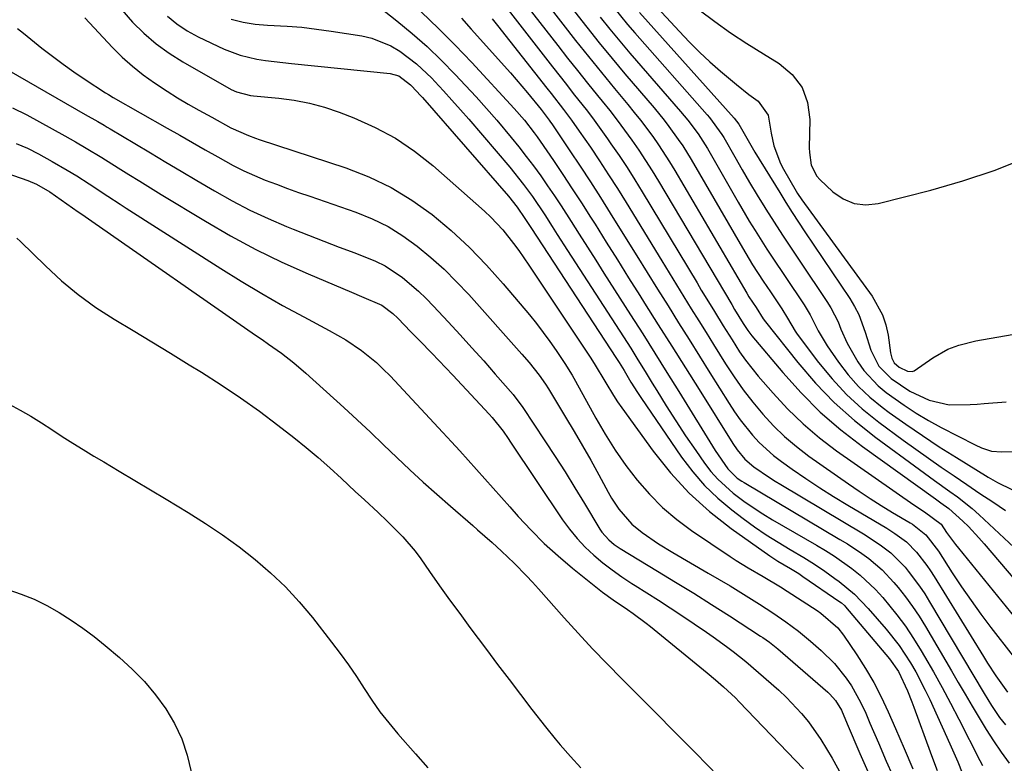
# Model space of a CAD drawing. Units: inches. Extents: x 1885089 to 1889689, y 427329 to 432709.
# Drawn here: x 1887761 to 1887977, y 427790 to 427953 of the extents above; entities that cross this region are included whole.
import ezdxf

# ---------------------------------------------------------------- set-up
doc = ezdxf.new("R2010")
doc.units = ezdxf.units.IN
doc.header["$MEASUREMENT"] = 0
doc.layers.add('7', color=7, linetype='Continuous')
doc.layers.add('8', color=7, linetype='Continuous')

msp = doc.modelspace()

# ---------------------------------------------------------------- linework, layer by layer
at = {"layer": '7', "color": 18}
for points in [[(1887862.7, 427961.96, 1776), (1887877.53, 427942.86, 1776), (1887880.58, 427938.95, 1776), (1887882.11, 427937, 1776), (1887885.18, 427933.11, 1776), (1887886.68, 427931.13, 1776), (1887889.58, 427927.11, 1776), (1887890.35, 427926.01, 1776), (1887892.13, 427923.41, 1776), (1887893.87, 427920.78, 1776), (1887895.56, 427918.12, 1776), (1887897.21, 427915.44, 1776), (1887909.2, 427895.54, 1776), (1887910.14, 427893.97, 1776), (1887912.05, 427890.84, 1776), (1887913.01, 427889.28, 1776), (1887914.94, 427886.15, 1776), (1887916.88, 427883.04, 1776), (1887918.54, 427880.47, 1776), (1887919.83, 427878.64, 1776), (1887922.62, 427875.14, 1776), (1887925.86, 427871.38, 1776), (1887929.06, 427867.93, 1776), (1887932.42, 427864.66, 1776), (1887936.01, 427861.64, 1776), (1887939.76, 427858.8, 1776), (1887956.72, 427846.91, 1776), (1887959, 427845.42, 1776), (1887962.66, 427842.7, 1776), (1887963.88, 427840.91, 1776), (1887965.79, 427838.28, 1776), (1887966.47, 427837.43, 1776), (1887981.65, 427818.77, 1776)], [(1887868.19, 427961.03, 1774), (1887878.69, 427947.51, 1774), (1887880.84, 427944.76, 1774), (1887883, 427942.02, 1774), (1887885.19, 427939.3, 1774), (1887887.38, 427936.59, 1774), (1887888.39, 427935.35, 1774), (1887890.07, 427933.25, 1774), (1887891.72, 427931.13, 1774), (1887893.32, 427928.97, 1774), (1887894.9, 427926.8, 1774), (1887896.43, 427924.59, 1774), (1887897.92, 427922.35, 1774), (1887899.35, 427920.08, 1774), (1887900.75, 427917.79, 1774), (1887916.8, 427890.77, 1774), (1887917.42, 427889.73, 1774), (1887919.33, 427886.62, 1774), (1887920.31, 427885.14, 1774), (1887921.23, 427883.96, 1774), (1887927.98, 427875.91, 1774), (1887931.99, 427871.47, 1774), (1887936.2, 427867.26, 1774), (1887940.72, 427863.37, 1774), (1887945.45, 427859.71, 1774), (1887961.45, 427848.24, 1774), (1887962.63, 427847.41, 1774), (1887964.38, 427846.15, 1774), (1887967.43, 427843.39, 1774), (1887968.64, 427842.19, 1774), (1887970.96, 427839.71, 1774), (1887972.08, 427838.43, 1774), (1887985.55, 427822.64, 1774)], [(1887873.66, 427960.11, 1772), (1887879.83, 427952.15, 1772), (1887882.61, 427948.6, 1772), (1887885.42, 427945.08, 1772), (1887888.26, 427941.58, 1772), (1887891.13, 427938.1, 1772), (1887894.06, 427934.59, 1772), (1887895.46, 427932.87, 1772), (1887896.84, 427931.14, 1772), (1887899.49, 427927.59, 1772), (1887900.75, 427925.77, 1772), (1887903.17, 427922.06, 1772), (1887904.31, 427920.17, 1772), (1887920.09, 427893.3, 1772), (1887920.58, 427892.49, 1772), (1887922.14, 427890.12, 1772), (1887923.7, 427887.7, 1772), (1887924.19, 427887.01, 1772), (1887931.28, 427878.1, 1772), (1887935.16, 427873.6, 1772), (1887939.27, 427869.33, 1772), (1887943.71, 427865.39, 1772), (1887948.36, 427861.69, 1772), (1887957.93, 427854.68, 1772), (1887961.25, 427852.27, 1772), (1887964.61, 427849.9, 1772), (1887966.27, 427848.69, 1772), (1887969.46, 427846.12, 1772), (1887970.99, 427844.75, 1772), (1887979.8, 427836.55, 1772)], [(1887897.58, 427959.01, 1762), (1887905.34, 427950.56, 1762), (1887907.5, 427948.29, 1762), (1887909.72, 427946.08, 1762), (1887912.02, 427943.95, 1762), (1887914.38, 427941.88, 1762), (1887916.52, 427940.07, 1762), (1887917.86, 427938.96, 1762), (1887920.59, 427936.81, 1762), (1887922.58, 427935.32, 1762), (1887924.78, 427932.26, 1762), (1887925.48, 427928.31, 1762), (1887926.06, 427925.58, 1762), (1887927.47, 427921.68, 1762), (1887928.12, 427920.45, 1762), (1887930.94, 427915.59, 1762), (1887931.23, 427915.11, 1762), (1887932.18, 427913.69, 1762), (1887947.6, 427892.61, 1762), (1887949.85, 427888.57, 1762), (1887950.56, 427886.38, 1762), (1887951.05, 427884.11, 1762), (1887951.6, 427880.21, 1762), (1887951.88, 427879.06, 1762), (1887952.41, 427878.02, 1762), (1887953.49, 427877.1, 1762), (1887955.34, 427876.2, 1762), (1887956.3, 427876.15, 1762), (1887956.76, 427876.3, 1762), (1887960.84, 427879.13, 1762), (1887964.17, 427881.02, 1762), (1887966.56, 427881.93, 1762), (1887970.29, 427882.86, 1762), (1887984.92, 427885.42, 1762)], [(1887793.22, 427953.95, 1788), (1887795.29, 427952.22, 1788), (1887797.54, 427950.74, 1788), (1887799.92, 427949.44, 1788), (1887805.6, 427946.74, 1788), (1887809.12, 427945.37, 1788), (1887812.8, 427944.54, 1788), (1887814.68, 427944.26, 1788), (1887818.45, 427943.79, 1788), (1887820.35, 427943.58, 1788), (1887842.01, 427941.38, 1788), (1887843.87, 427940.86, 1788), (1887846.47, 427938.9, 1788), (1887847.9, 427937.37, 1788), (1887848.47, 427936.74, 1788), (1887849.04, 427936.1, 1788), (1887867.93, 427914.5, 1788), (1887869.81, 427912.11, 1788), (1887871.47, 427909.62, 1788), (1887872.34, 427908.29, 1788), (1887872.77, 427907.63, 1788), (1887891.55, 427879, 1788), (1887892.12, 427878.13, 1788), (1887893.23, 427876.35, 1788), (1887894.74, 427873.81, 1788), (1887896.17, 427871.56, 1788), (1887896.91, 427870.45, 1788), (1887905.84, 427857.37, 1788), (1887908.26, 427854.17, 1788), (1887910.87, 427851.15, 1788), (1887913.76, 427848.39, 1788), (1887916.84, 427845.82, 1788), (1887919.28, 427843.97, 1788), (1887921.79, 427842.16, 1788), (1887924.33, 427840.41, 1788), (1887926.95, 427838.76, 1788), (1887929.61, 427837.19, 1788), (1887932.58, 427835.45, 1788), (1887934.91, 427833.99, 1788), (1887937.18, 427832.45, 1788), (1887939.42, 427830.85, 1788), (1887940.35, 427830.16, 1788), (1887943.68, 427827.39, 1788), (1887946.69, 427824.28, 1788), (1887950.67, 427819.71, 1788), (1887953.49, 427816.15, 1788), (1887955.98, 427812.35, 1788), (1887957.1, 427810.37, 1788), (1887959.21, 427806.34, 1788), (1887960.19, 427804.29, 1788), (1887964.61, 427794.63, 1788), (1887966.31, 427790.69, 1788), (1887968.08, 427786.24, 1788)], [(1887839.65, 427955.9, 1784), (1887843.48, 427952.88, 1784), (1887846.82, 427950.11, 1784), (1887850.07, 427947.26, 1784), (1887853.2, 427944.26, 1784), (1887856.24, 427941.17, 1784), (1887858.5, 427938.78, 1784), (1887860.82, 427936.27, 1784), (1887863.1, 427933.74, 1784), (1887865.33, 427931.16, 1784), (1887868.51, 427927.38, 1784), (1887870.18, 427925.33, 1784), (1887871.81, 427923.24, 1784), (1887873.4, 427921.13, 1784), (1887874.96, 427918.98, 1784), (1887876.48, 427916.81, 1784), (1887877.97, 427914.62, 1784), (1887879.43, 427912.41, 1784), (1887881.62, 427909, 1784), (1887883.41, 427906.17, 1784), (1887885.21, 427903.34, 1784), (1887887.01, 427900.51, 1784), (1887888.81, 427897.68, 1784), (1887894.64, 427888.54, 1784), (1887897.3, 427884.35, 1784), (1887899.95, 427880.15, 1784), (1887902.58, 427875.94, 1784), (1887905.21, 427871.73, 1784), (1887913.2, 427858.86, 1784), (1887915.94, 427854.82, 1784), (1887918.03, 427852.81, 1784), (1887919.04, 427852.12, 1784), (1887919.56, 427851.8, 1784), (1887940.52, 427839.37, 1784), (1887942.14, 427838.38, 1784), (1887945.3, 427836.27, 1784), (1887946.84, 427835.16, 1784), (1887949.73, 427832.73, 1784), (1887952.32, 427829.97, 1784), (1887953.23, 427828.87, 1784), (1887954.85, 427826.82, 1784), (1887956.4, 427824.72, 1784), (1887957.85, 427822.55, 1784), (1887959.23, 427820.33, 1784), (1887964.92, 427810.61, 1784), (1887966.43, 427808.04, 1784), (1887967.95, 427805.47, 1784), (1887969.46, 427802.9, 1784), (1887970.98, 427800.33, 1784), (1887972.53, 427797.79, 1784), (1887974.14, 427795.29, 1784), (1887975.83, 427792.83, 1784), (1887977.57, 427790.41, 1784)], [(1887848.76, 427954.86, 1782), (1887852.56, 427951.26, 1782), (1887856.24, 427947.55, 1782), (1887859.86, 427943.77, 1782), (1887869.15, 427933.73, 1782), (1887871.42, 427931.14, 1782), (1887873.53, 427928.42, 1782), (1887874.2, 427927.49, 1782), (1887874.86, 427926.55, 1782), (1887877.76, 427922.31, 1782), (1887879.84, 427919.24, 1782), (1887881.89, 427916.14, 1782), (1887883.91, 427913.03, 1782), (1887885.9, 427909.89, 1782), (1887886.86, 427908.37, 1782), (1887889.31, 427904.47, 1782), (1887891.77, 427900.57, 1782), (1887894.23, 427896.67, 1782), (1887896.69, 427892.77, 1782), (1887897.73, 427891.11, 1782), (1887900.72, 427886.38, 1782), (1887903.69, 427881.65, 1782), (1887906.67, 427876.92, 1782), (1887909.64, 427872.18, 1782), (1887917.02, 427860.39, 1782), (1887918.01, 427858.95, 1782), (1887919.7, 427856.94, 1782), (1887921.68, 427855.24, 1782), (1887925.05, 427852.92, 1782), (1887926.29, 427852.13, 1782), (1887927.53, 427851.37, 1782), (1887945.65, 427840.59, 1782), (1887949.35, 427838.18, 1782), (1887951.69, 427836.4, 1782), (1887954.78, 427833.28, 1782), (1887955.49, 427832.4, 1782), (1887957.95, 427829.16, 1782), (1887959.08, 427827.47, 1782), (1887960.16, 427825.74, 1782), (1887972.1, 427805.66, 1782), (1887973.73, 427802.99, 1782), (1887975.46, 427800.4, 1782), (1887976.09, 427799.57, 1782), (1887976.75, 427798.76, 1782)], [(1887890.92, 427955.87, 1766), (1887893.98, 427952.14, 1766), (1887895.56, 427950.32, 1766), (1887911.45, 427932.34, 1766), (1887911.95, 427931.76, 1766), (1887914.66, 427928.06, 1766), (1887915.05, 427927.4, 1766), (1887917.46, 427923.11, 1766), (1887919.07, 427920.31, 1766), (1887920.7, 427917.53, 1766), (1887922.36, 427914.77, 1766), (1887924.06, 427912.02, 1766), (1887924.26, 427911.71, 1766), (1887926.09, 427908.83, 1766), (1887927.93, 427905.96, 1766), (1887929.81, 427903.12, 1766), (1887931.7, 427900.28, 1766), (1887937.63, 427891.49, 1766), (1887938.53, 427890.04, 1766), (1887940.09, 427887.02, 1766), (1887940.74, 427885.44, 1766), (1887942.09, 427882.31, 1766), (1887944.41, 427878.26, 1766), (1887945.75, 427876.36, 1766), (1887948.87, 427872.99, 1766), (1887950.66, 427871.51, 1766), (1887954.58, 427868.73, 1766), (1887957.22, 427867.01, 1766), (1887959.94, 427865.4, 1766), (1887962.71, 427863.89, 1766), (1887970.12, 427860.05, 1766), (1887971.51, 427859.41, 1766), (1887973.68, 427858.72, 1766), (1887975.94, 427858.52, 1766), (1887982.68, 427858.77, 1766)], [(1887896.58, 427954.7, 1764), (1887917.34, 427931.61, 1764), (1887918.36, 427930.3, 1764), (1887919.51, 427928.24, 1764), (1887921.27, 427925.17, 1764), (1887921.88, 427924.16, 1764), (1887927.31, 427915.3, 1764), (1887928.66, 427913.13, 1764), (1887930.03, 427910.97, 1764), (1887931.42, 427908.83, 1764), (1887932.84, 427906.71, 1764), (1887942.66, 427892.15, 1764), (1887943.72, 427890.39, 1764), (1887944.66, 427888.58, 1764), (1887946.05, 427884.73, 1764), (1887947.28, 427880.79, 1764), (1887949.06, 427877.33, 1764), (1887951.72, 427874.57, 1764), (1887955.83, 427871.85, 1764), (1887960.05, 427869.89, 1764), (1887964.46, 427868.85, 1764), (1887969.04, 427868.88, 1764), (1887970.57, 427868.98, 1764), (1887972.1, 427869.1, 1764), (1887976.95, 427869.53, 1764)], [(1887775.08, 427953.54, 1792), (1887781.17, 427947.09, 1792), (1887783.31, 427944.97, 1792), (1887785.54, 427942.96, 1792), (1887787.9, 427941.09, 1792), (1887790.34, 427939.34, 1792), (1887793.14, 427937.5, 1792), (1887795.43, 427936.07, 1792), (1887797.74, 427934.7, 1792), (1887800.08, 427933.36, 1792), (1887802.93, 427931.79, 1792), (1887807.06, 427929.48, 1792), (1887810.92, 427927.77, 1792), (1887812.52, 427927.21, 1792), (1887813.32, 427926.94, 1792), (1887832.27, 427920.71, 1792), (1887837.31, 427918.74, 1792), (1887842.18, 427916.44, 1792), (1887846.77, 427913.64, 1792), (1887851.18, 427910.5, 1792), (1887855.34, 427906.99, 1792), (1887859.34, 427903.32, 1792), (1887863.12, 427899.42, 1792), (1887866.75, 427895.36, 1792), (1887872.5, 427888.52, 1792), (1887874.04, 427886.62, 1792), (1887876.99, 427882.73, 1792), (1887878.38, 427880.72, 1792), (1887880.25, 427877.92, 1792), (1887881.83, 427875.33, 1792), (1887882.58, 427874.02, 1792), (1887887.04, 427865.92, 1792), (1887889.1, 427862.39, 1792), (1887891.29, 427858.93, 1792), (1887893.64, 427855.58, 1792), (1887896.11, 427852.32, 1792), (1887898.79, 427849.25, 1792), (1887901.65, 427846.36, 1792), (1887904.75, 427843.74, 1792), (1887908.02, 427841.31, 1792), (1887916.49, 427835.6, 1792), (1887917.78, 427834.75, 1792), (1887920.43, 427833.13, 1792), (1887923.72, 427831.27, 1792), (1887927.49, 427828.98, 1792), (1887928.98, 427828.03, 1792), (1887935.54, 427823.8, 1792), (1887936.36, 427823.25, 1792), (1887940.07, 427819.99, 1792), (1887941.28, 427818.42, 1792), (1887944.19, 427814.14, 1792), (1887946.11, 427811.13, 1792), (1887947.92, 427808.06, 1792), (1887949.56, 427804.89, 1792), (1887951.08, 427801.65, 1792), (1887952.67, 427798, 1792), (1887954.6, 427793.58, 1792), (1887956.51, 427789.16, 1792)], [(1887807.19, 427953.28, 1786), (1887809.79, 427952.6, 1786), (1887812.44, 427952.19, 1786), (1887815.14, 427951.95, 1786), (1887819.42, 427951.74, 1786), (1887822.65, 427951.49, 1786), (1887825.86, 427951.12, 1786), (1887829.07, 427950.67, 1786), (1887835.77, 427949.62, 1786), (1887837.99, 427949.11, 1786), (1887842.17, 427947.45, 1786), (1887844.13, 427946.29, 1786), (1887847.77, 427943.49, 1786), (1887851.09, 427940.33, 1786), (1887851.75, 427939.63, 1786), (1887853.65, 427937.6, 1786), (1887855.52, 427935.54, 1786), (1887857.37, 427933.46, 1786), (1887859.19, 427931.36, 1786), (1887868.18, 427920.85, 1786), (1887871.23, 427917.06, 1786), (1887873.14, 427914.44, 1786), (1887875.85, 427910.41, 1786), (1887877.47, 427907.88, 1786), (1887878.59, 427906.13, 1786), (1887880.84, 427902.64, 1786), (1887893.07, 427883.72, 1786), (1887894.68, 427881.21, 1786), (1887896.27, 427878.68, 1786), (1887897.84, 427876.13, 1786), (1887899.4, 427873.58, 1786), (1887900.37, 427871.97, 1786), (1887902.43, 427868.63, 1786), (1887904.53, 427865.32, 1786), (1887906.71, 427862.05, 1786), (1887908.93, 427858.82, 1786), (1887910.85, 427856.07, 1786), (1887912.25, 427854.27, 1786), (1887913.74, 427852.55, 1786), (1887917.13, 427849.51, 1786), (1887919.47, 427847.77, 1786), (1887921.52, 427846.33, 1786), (1887923.62, 427844.98, 1786), (1887925.76, 427843.68, 1786), (1887935.37, 427838.12, 1786), (1887937.36, 427836.92, 1786), (1887939.32, 427835.67, 1786), (1887943.13, 427833.01, 1786), (1887944.94, 427831.56, 1786), (1887948.31, 427828.4, 1786), (1887949.87, 427826.68, 1786), (1887952.97, 427822.89, 1786), (1887954.87, 427820.35, 1786), (1887956.64, 427817.71, 1786), (1887958.31, 427815, 1786), (1887959.04, 427813.75, 1786), (1887960.98, 427810.35, 1786), (1887962.88, 427806.94, 1786), (1887964.73, 427803.49, 1786), (1887966.53, 427800.02, 1786), (1887971.15, 427790.97, 1786), (1887971.72, 427789.87, 1786)], [(1887864.35, 427953.37, 1778), (1887865.51, 427951.91, 1778), (1887876.3, 427938.17, 1778), (1887877.22, 427937.01, 1778), (1887879.94, 427933.51, 1778), (1887881.72, 427931.15, 1778), (1887883.42, 427928.74, 1778), (1887885.84, 427925.23, 1778), (1887887.86, 427922.24, 1778), (1887889.85, 427919.23, 1778), (1887891.78, 427916.18, 1778), (1887893.69, 427913.12, 1778), (1887901.5, 427900.34, 1778), (1887903.11, 427897.72, 1778), (1887904.72, 427895.1, 1778), (1887906.33, 427892.49, 1778), (1887907.95, 427889.87, 1778), (1887909.57, 427887.26, 1778), (1887911.2, 427884.66, 1778), (1887912.82, 427882.05, 1778), (1887915.46, 427877.82, 1778), (1887917.35, 427874.95, 1778), (1887919.32, 427872.14, 1778), (1887921.42, 427869.43, 1778), (1887923.6, 427866.78, 1778), (1887925.94, 427864.27, 1778), (1887928.38, 427861.88, 1778), (1887931, 427859.68, 1778), (1887933.72, 427857.61, 1778), (1887942.35, 427851.53, 1778), (1887944.72, 427849.91, 1778), (1887947.12, 427848.32, 1778), (1887949.55, 427846.79, 1778), (1887952.01, 427845.3, 1778), (1887955.89, 427843.01, 1778), (1887956.42, 427842.68, 1778), (1887959.33, 427840.39, 1778), (1887962.07, 427836.77, 1778), (1887965.13, 427832.06, 1778), (1887967.16, 427829.01, 1778), (1887969.24, 427825.99, 1778), (1887971.4, 427823.03, 1778), (1887973.6, 427820.09, 1778), (1887978.42, 427813.84, 1778)], [(1887888, 427953.7, 1768), (1887890.13, 427951.06, 1768), (1887892.3, 427948.45, 1768), (1887894.5, 427945.86, 1768), (1887905.6, 427933.09, 1768), (1887907.2, 427931.16, 1768), (1887909.46, 427928.15, 1768), (1887911.47, 427924.97, 1768), (1887918.22, 427913.19, 1768), (1887920.66, 427909.05, 1768), (1887921.92, 427907.01, 1768), (1887924.5, 427902.95, 1768), (1887925.82, 427900.94, 1768), (1887928.48, 427896.94, 1768), (1887932.67, 427890.72, 1768), (1887934.02, 427888.53, 1768), (1887935.75, 427885.07, 1768), (1887937.73, 427881.75, 1768), (1887940.21, 427878.15, 1768), (1887942.31, 427875.42, 1768), (1887944.58, 427872.84, 1768), (1887947.09, 427870.5, 1768), (1887949.77, 427868.33, 1768), (1887951.32, 427867.19, 1768), (1887954.93, 427864.62, 1768), (1887958.57, 427862.1, 1768), (1887962.28, 427859.66, 1768), (1887966.02, 427857.28, 1768), (1887972.96, 427852.98, 1768), (1887974.99, 427851.8, 1768), (1887978.14, 427850.32, 1768)], [(1887760.39, 427951.26, 1794), (1887761.67, 427950.24, 1794), (1887765.7, 427946.96, 1794), (1887768, 427945.15, 1794), (1887770.33, 427943.39, 1794), (1887772.73, 427941.71, 1794), (1887775.16, 427940.07, 1794), (1887779.66, 427937.15, 1794), (1887780.28, 427936.76, 1794), (1887781.33, 427936.16, 1794), (1887793.14, 427929.44, 1794), (1887795.92, 427927.86, 1794), (1887798.7, 427926.27, 1794), (1887801.48, 427924.68, 1794), (1887804.26, 427923.1, 1794), (1887807.6, 427921.25, 1794), (1887809.9, 427920.09, 1794), (1887812.26, 427919.04, 1794), (1887814.64, 427918.05, 1794), (1887817.06, 427917.13, 1794), (1887819.49, 427916.23, 1794), (1887821.92, 427915.36, 1794), (1887824.36, 427914.5, 1794), (1887834.49, 427911, 1794), (1887838.07, 427909.55, 1794), (1887841.52, 427907.87, 1794), (1887844.78, 427905.85, 1794), (1887847.92, 427903.61, 1794), (1887850.89, 427901.11, 1794), (1887853.78, 427898.52, 1794), (1887856.53, 427895.79, 1794), (1887859.19, 427892.97, 1794), (1887870.86, 427879.96, 1794), (1887872.43, 427878.14, 1794), (1887874.65, 427875.31, 1794), (1887876, 427873.34, 1794), (1887876.64, 427872.33, 1794), (1887880.43, 427866.13, 1794), (1887882.3, 427863.01, 1794), (1887884.14, 427859.87, 1794), (1887885.93, 427856.7, 1794), (1887887.69, 427853.52, 1794), (1887889.76, 427849.69, 1794), (1887890.49, 427848.42, 1794), (1887892.1, 427846, 1794), (1887894.96, 427842.7, 1794), (1887897.21, 427840.86, 1794), (1887900.79, 427838.42, 1794), (1887903.89, 427836.53, 1794), (1887911.67, 427832.01, 1794), (1887914.06, 427830.61, 1794), (1887916.43, 427829.19, 1794), (1887918.79, 427827.74, 1794), (1887921.14, 427826.28, 1794), (1887922.9, 427825.17, 1794), (1887925.79, 427823.3, 1794), (1887928.65, 427821.36, 1794), (1887931.41, 427819.31, 1794), (1887934.06, 427817.1, 1794), (1887936.38, 427815.05, 1794), (1887939.29, 427812.18, 1794), (1887941.87, 427809, 1794), (1887943.01, 427807.3, 1794), (1887945.03, 427803.75, 1794), (1887946.15, 427801.33, 1794), (1887947.08, 427799.17, 1794), (1887948.95, 427794.83, 1794), (1887950.67, 427790.82, 1794), (1887952.05, 427787.77, 1794)], [(1887754.07, 427944.51, 1796), (1887775.21, 427932.43, 1796), (1887777.95, 427930.86, 1796), (1887779.31, 427930.06, 1796), (1887779.99, 427929.66, 1796), (1887780.67, 427929.25, 1796), (1887786.08, 427926.02, 1796), (1887789.46, 427924, 1796), (1887792.84, 427921.98, 1796), (1887796.23, 427919.97, 1796), (1887799.62, 427917.97, 1796), (1887803.51, 427915.67, 1796), (1887807.35, 427913.51, 1796), (1887811.24, 427911.48, 1796), (1887815.23, 427909.62, 1796), (1887819.27, 427907.88, 1796), (1887820.73, 427907.29, 1796), (1887824.1, 427905.96, 1796), (1887827.47, 427904.64, 1796), (1887830.85, 427903.36, 1796), (1887834.24, 427902.1, 1796), (1887838.81, 427900.31, 1796), (1887840.86, 427899.29, 1796), (1887844.67, 427896.72, 1796), (1887848.18, 427893.7, 1796), (1887849.85, 427892.1, 1796), (1887851.47, 427890.44, 1796), (1887854.68, 427887.01, 1796), (1887857.3, 427884.18, 1796), (1887859.9, 427881.33, 1796), (1887862.47, 427878.46, 1796), (1887865.02, 427875.56, 1796), (1887868.93, 427871.07, 1796), (1887871.06, 427868.27, 1796), (1887875.9, 427860.94, 1796), (1887878.11, 427857.55, 1796), (1887880.29, 427854.14, 1796), (1887882.43, 427850.69, 1796), (1887884.53, 427847.24, 1796), (1887887.91, 427841.62, 1796), (1887888.33, 427840.98, 1796), (1887889.86, 427839.26, 1796), (1887891.06, 427838.28, 1796), (1887891.7, 427837.84, 1796), (1887892.35, 427837.42, 1796), (1887900.56, 427832.44, 1796), (1887904.52, 427830.02, 1796), (1887908.47, 427827.58, 1796), (1887912.39, 427825.1, 1796), (1887916.31, 427822.61, 1796), (1887923.13, 427818.22, 1796), (1887923.62, 427817.9, 1796), (1887925.05, 427816.89, 1796), (1887926.88, 427815.43, 1796), (1887937.86, 427805.94, 1796), (1887938.32, 427805.51, 1796), (1887939.57, 427804.11, 1796), (1887940.83, 427801.96, 1796), (1887942.07, 427799.03, 1796), (1887944.85, 427792.48, 1796), (1887946.6, 427788.56, 1796)], [(1887759.29, 427933.89, 1798), (1887762.4, 427932.32, 1798), (1887770.76, 427927.73, 1798), (1887773.09, 427926.41, 1798), (1887775.41, 427925.06, 1798), (1887778.84, 427922.96, 1798), (1887782.41, 427920.73, 1798), (1887784.76, 427919.25, 1798), (1887787.12, 427917.79, 1798), (1887789.48, 427916.34, 1798), (1887791.85, 427914.89, 1798), (1887801.52, 427909.03, 1798), (1887807.01, 427905.86, 1798), (1887812.58, 427902.85, 1798), (1887818.28, 427900.09, 1798), (1887824.05, 427897.49, 1798), (1887833.51, 427893.48, 1798), (1887835.74, 427892.55, 1798), (1887840.19, 427890.68, 1798), (1887842.56, 427888.86, 1798), (1887843.64, 427887.81, 1798), (1887846.5, 427884.84, 1798), (1887848.47, 427882.83, 1798), (1887851.14, 427880.12, 1798), (1887854.19, 427876.94, 1798), (1887855.71, 427875.34, 1798), (1887863.71, 427866.79, 1798), (1887864.35, 427866.08, 1798), (1887866.71, 427863.05, 1798), (1887867.81, 427861.47, 1798), (1887868.36, 427860.67, 1798), (1887879.76, 427843.68, 1798), (1887881.29, 427841.59, 1798), (1887882.92, 427839.58, 1798), (1887884.7, 427837.71, 1798), (1887886.59, 427835.94, 1798), (1887888.58, 427834.27, 1798), (1887890.63, 427832.68, 1798), (1887892.75, 427831.18, 1798), (1887894.92, 427829.75, 1798), (1887895.66, 427829.3, 1798), (1887898.22, 427827.68, 1798), (1887900.78, 427826.04, 1798), (1887903.32, 427824.38, 1798), (1887905.85, 427822.7, 1798), (1887911.28, 427819.06, 1798), (1887912.76, 427818.04, 1798), (1887915.68, 427815.94, 1798), (1887917.11, 427814.85, 1798), (1887919.92, 427812.61, 1798), (1887922.66, 427810.27, 1798), (1887927.09, 427806.39, 1798), (1887928.84, 427804.76, 1798), (1887932.09, 427801.29, 1798), (1887933.59, 427799.44, 1798), (1887936.35, 427795.54, 1798), (1887938.8, 427791.45, 1798), (1887941.14, 427787.28, 1798)], [(1887736.35, 427927.04, 1802), (1887762.62, 427917.94, 1802), (1887764.5, 427917.16, 1802), (1887767.41, 427915.44, 1802), (1887773.66, 427911.13, 1802), (1887774.04, 427910.87, 1802), (1887775.16, 427910.09, 1802), (1887776.65, 427909.04, 1802), (1887812.5, 427884.12, 1802), (1887813.92, 427883.13, 1802), (1887815.34, 427882.14, 1802), (1887818.16, 427880.14, 1802), (1887820.92, 427878.04, 1802), (1887823.54, 427875.79, 1802), (1887831.83, 427868.22, 1802), (1887834.75, 427865.53, 1802), (1887837.66, 427862.82, 1802), (1887840.55, 427860.09, 1802), (1887843.42, 427857.34, 1802), (1887846.31, 427854.61, 1802), (1887849.22, 427851.91, 1802), (1887852.18, 427849.26, 1802), (1887855.17, 427846.64, 1802), (1887860.08, 427842.41, 1802), (1887861.14, 427841.49, 1802), (1887864.3, 427838.71, 1802), (1887866.37, 427836.82, 1802), (1887869.14, 427834.15, 1802), (1887871.84, 427831.41, 1802), (1887873.15, 427830.01, 1802), (1887874.45, 427828.58, 1802), (1887880.11, 427822.22, 1802), (1887883.19, 427818.82, 1802), (1887886.31, 427815.45, 1802), (1887889.5, 427812.14, 1802), (1887892.72, 427808.87, 1802), (1887893.34, 427808.24, 1802), (1887896.9, 427804.68, 1802), (1887900.46, 427801.12, 1802), (1887904.01, 427797.55, 1802), (1887907.56, 427793.98, 1802), (1887912.77, 427788.71, 1802)], [(1887760.23, 427905.33, 1804), (1887761.01, 427904.6, 1804), (1887766.46, 427899.24, 1804), (1887769.99, 427896.01, 1804), (1887773.66, 427892.96, 1804), (1887777.53, 427890.18, 1804), (1887781.54, 427887.58, 1804), (1887785.66, 427885.1, 1804), (1887789.77, 427882.62, 1804), (1887793.87, 427880.12, 1804), (1887797.96, 427877.62, 1804), (1887800.67, 427875.96, 1804), (1887804.97, 427873.23, 1804), (1887809.2, 427870.4, 1804), (1887813.33, 427867.44, 1804), (1887817.4, 427864.38, 1804), (1887820.89, 427861.67, 1804), (1887823.57, 427859.52, 1804), (1887826.21, 427857.32, 1804), (1887828.79, 427855.04, 1804), (1887831.33, 427852.72, 1804), (1887834.35, 427849.87, 1804), (1887836.35, 427848.01, 1804), (1887839.36, 427845.25, 1804), (1887841.35, 427843.37, 1804), (1887844.78, 427839.93, 1804), (1887847.45, 427836.77, 1804), (1887848.69, 427835.1, 1804), (1887850.63, 427832.32, 1804), (1887852.81, 427829.24, 1804), (1887855, 427826.18, 1804), (1887857.23, 427823.13, 1804), (1887859.47, 427820.1, 1804), (1887863.06, 427815.29, 1804), (1887865.53, 427811.99, 1804), (1887868.02, 427808.71, 1804), (1887870.52, 427805.44, 1804), (1887873.03, 427802.17, 1804), (1887875.98, 427798.35, 1804), (1887878.11, 427795.7, 1804), (1887879.22, 427794.41, 1804), (1887881.5, 427791.87, 1804), (1887883.77, 427789.33, 1804)], [(1887758.53, 427869, 1806), (1887760.92, 427867.7, 1806), (1887763.28, 427866.35, 1806), (1887765.59, 427864.92, 1806), (1887767.88, 427863.44, 1806), (1887770.15, 427861.94, 1806), (1887772.44, 427860.46, 1806), (1887774.76, 427859.03, 1806), (1887777.09, 427857.63, 1806), (1887779.24, 427856.36, 1806), (1887782.66, 427854.33, 1806), (1887786.07, 427852.3, 1806), (1887789.48, 427850.26, 1806), (1887792.89, 427848.21, 1806), (1887797.75, 427845.28, 1806), (1887801.54, 427842.89, 1806), (1887805.26, 427840.4, 1806), (1887808.88, 427837.75, 1806), (1887812.42, 427835.01, 1806), (1887815.8, 427832.08, 1806), (1887819.04, 427829.01, 1806), (1887822.06, 427825.72, 1806), (1887824.94, 427822.3, 1806), (1887829.16, 427816.9, 1806), (1887831.03, 427814.43, 1806), (1887832.85, 427811.92, 1806), (1887834.59, 427809.35, 1806), (1887836.27, 427806.75, 1806), (1887837.97, 427804.17, 1806), (1887839.76, 427801.65, 1806), (1887841.66, 427799.21, 1806), (1887843.65, 427796.84, 1806), (1887847.54, 427792.42, 1806), (1887850.24, 427789.38, 1806)], [(1887758.25, 427828.4, 1808), (1887761.18, 427827.4, 1808), (1887764.04, 427826.26, 1808), (1887766.8, 427824.89, 1808), (1887769.5, 427823.39, 1808), (1887772.11, 427821.71, 1808), (1887774.66, 427819.96, 1808), (1887777.13, 427818.09, 1808), (1887779.55, 427816.15, 1808), (1887782.7, 427813.5, 1808), (1887785.5, 427810.95, 1808), (1887788.15, 427808.25, 1808), (1887790.57, 427805.35, 1808), (1887792.84, 427802.31, 1808), (1887794.75, 427799.07, 1808), (1887796.37, 427795.72, 1808), (1887797.53, 427792.17, 1808), (1887798.39, 427788.51, 1808)]]:
    msp.add_polyline3d(points, dxfattribs=at)
at = {"layer": '8', "color": 18}
for points in [[(1887783.22, 427955.31, 1790), (1887785.54, 427952.65, 1790), (1887788.06, 427950.18, 1790), (1887790.71, 427947.88, 1790), (1887793.56, 427945.84, 1790), (1887796.54, 427943.96, 1790), (1887807.19, 427937.9, 1790), (1887808.33, 427937.35, 1790), (1887811.4, 427936.59, 1790), (1887812.03, 427936.52, 1790), (1887817.6, 427935.99, 1790), (1887820.99, 427935.53, 1790), (1887824.33, 427934.89, 1790), (1887827.62, 427933.98, 1790), (1887830.85, 427932.89, 1790), (1887834.02, 427931.67, 1790), (1887838.67, 427929.59, 1790), (1887843.13, 427927.21, 1790), (1887847.31, 427924.36, 1790), (1887851.31, 427921.21, 1790), (1887862.62, 427911.26, 1790), (1887864.03, 427909.95, 1790), (1887866.65, 427907.16, 1790), (1887869.03, 427904.15, 1790), (1887870.17, 427902.6, 1790), (1887872.36, 427899.44, 1790), (1887885.77, 427879.28, 1790), (1887886.67, 427877.9, 1790), (1887889.21, 427873.68, 1790), (1887890.91, 427870.86, 1790), (1887891.82, 427869.49, 1790), (1887892.76, 427868.15, 1790), (1887899.61, 427858.67, 1790), (1887903.4, 427853.95, 1790), (1887907.46, 427849.51, 1790), (1887911.95, 427845.49, 1790), (1887916.71, 427841.75, 1790), (1887925.17, 427835.76, 1790), (1887926.93, 427834.58, 1790), (1887929.67, 427832.99, 1790), (1887931.47, 427831.88, 1790), (1887932.35, 427831.29, 1790), (1887940.52, 427825.73, 1790), (1887940.85, 427825.48, 1790), (1887941.48, 427824.91, 1790), (1887941.76, 427824.6, 1790), (1887951.38, 427813.25, 1790), (1887953.34, 427810.42, 1790), (1887955.28, 427806.25, 1790), (1887956.25, 427803.83, 1790), (1887956.7, 427802.61, 1790), (1887960.24, 427792.87, 1790), (1887960.75, 427791.51, 1790), (1887961.82, 427788.81, 1790)], [(1887882.34, 427954.97, 1770), (1887885.05, 427951.52, 1770), (1887887.79, 427948.09, 1770), (1887890.59, 427944.7, 1770), (1887893.41, 427941.34, 1770), (1887899.8, 427933.83, 1770), (1887902, 427931.15, 1770), (1887903.06, 427929.77, 1770), (1887905.1, 427926.96, 1770), (1887906.07, 427925.52, 1770), (1887907.89, 427922.57, 1770), (1887919.15, 427903.18, 1770), (1887919.88, 427901.95, 1770), (1887921.38, 427899.51, 1770), (1887923.71, 427895.92, 1770), (1887924.5, 427894.73, 1770), (1887925.3, 427893.55, 1770), (1887927.79, 427889.85, 1770), (1887929.06, 427887.78, 1770), (1887930.7, 427884.98, 1770), (1887931.17, 427884.32, 1770), (1887935.82, 427878.11, 1770), (1887938.78, 427874.5, 1770), (1887941.93, 427871.09, 1770), (1887945.37, 427867.97, 1770), (1887949.01, 427865.05, 1770), (1887954.36, 427861.13, 1770), (1887957.12, 427859.13, 1770), (1887959.89, 427857.15, 1770), (1887962.69, 427855.21, 1770), (1887965.5, 427853.28, 1770), (1887968.32, 427851.37, 1770), (1887971.15, 427849.46, 1770), (1887973.98, 427847.57, 1770), (1887976.81, 427845.68, 1770)], [(1887909.64, 427955.3, 1760), (1887913.07, 427952.77, 1760), (1887916.55, 427950.31, 1760), (1887920.12, 427947.97, 1760), (1887923.73, 427945.7, 1760), (1887927.19, 427943.6, 1760), (1887930.03, 427941.16, 1760), (1887932.22, 427938.35, 1760), (1887933.41, 427935, 1760), (1887933.94, 427931.28, 1760), (1887933.79, 427925.07, 1760), (1887933.81, 427924.12, 1760), (1887934.24, 427921.32, 1760), (1887935.48, 427918.87, 1760), (1887936.11, 427918.18, 1760), (1887938.97, 427915.47, 1760), (1887941.22, 427913.93, 1760), (1887943.6, 427912.91, 1760), (1887946.18, 427912.65, 1760), (1887948.89, 427912.9, 1760), (1887960.39, 427915.85, 1760), (1887967.41, 427917.88, 1760), (1887974.33, 427920.17, 1760), (1887981.11, 427922.87, 1760)], [(1887857.58, 427953.46, 1780), (1887859.76, 427951.12, 1780), (1887868.36, 427941.5, 1780), (1887870.86, 427938.63, 1780), (1887872.08, 427937.17, 1780), (1887875.06, 427933.49, 1780), (1887876.84, 427931.16, 1780), (1887877.12, 427930.76, 1780), (1887877.4, 427930.36, 1780), (1887881.38, 427924.45, 1780), (1887883.63, 427921.07, 1780), (1887885.85, 427917.68, 1780), (1887888.03, 427914.26, 1780), (1887890.19, 427910.83, 1780), (1887893.71, 427905.17, 1780), (1887895.99, 427901.49, 1780), (1887898.27, 427897.82, 1780), (1887900.56, 427894.15, 1780), (1887902.86, 427890.49, 1780), (1887905.15, 427886.82, 1780), (1887907.45, 427883.15, 1780), (1887909.74, 427879.49, 1780), (1887912.04, 427875.82, 1780), (1887916.24, 427869.1, 1780), (1887917.43, 427867.3, 1780), (1887918.67, 427865.54, 1780), (1887921.35, 427862.18, 1780), (1887922.81, 427860.6, 1780), (1887925.99, 427857.73, 1780), (1887927.69, 427856.42, 1780), (1887930.08, 427854.73, 1780), (1887933.06, 427852.68, 1780), (1887936.07, 427850.68, 1780), (1887939.12, 427848.75, 1780), (1887942.21, 427846.87, 1780), (1887950.76, 427841.8, 1780), (1887952.54, 427840.68, 1780), (1887955.06, 427838.82, 1780), (1887957.26, 427836.6, 1780), (1887959.52, 427833.66, 1780), (1887960.34, 427832.46, 1780), (1887961.13, 427831.24, 1780), (1887971.95, 427813.71, 1780), (1887972.84, 427812.29, 1780), (1887974.69, 427809.51, 1780), (1887977.24, 427805.92, 1780)], [(1887760.09, 427926.09, 1800), (1887762.53, 427925, 1800), (1887764.93, 427923.8, 1800), (1887767.98, 427922.15, 1800), (1887771.26, 427920.24, 1800), (1887773.34, 427918.94, 1800), (1887776.07, 427917.2, 1800), (1887780.12, 427914.54, 1800), (1887782.83, 427912.77, 1800), (1887784.19, 427911.9, 1800), (1887804.89, 427898.67, 1800), (1887809.35, 427895.9, 1800), (1887813.86, 427893.2, 1800), (1887818.43, 427890.61, 1800), (1887823.05, 427888.1, 1800), (1887828.64, 427885.14, 1800), (1887832.26, 427883.05, 1800), (1887835.72, 427880.72, 1800), (1887838.97, 427878.1, 1800), (1887840.49, 427876.68, 1800), (1887841.96, 427875.19, 1800), (1887853.55, 427862.79, 1800), (1887855.41, 427860.77, 1800), (1887857.26, 427858.75, 1800), (1887859.09, 427856.72, 1800), (1887860.91, 427854.67, 1800), (1887862.73, 427852.62, 1800), (1887864.55, 427850.57, 1800), (1887866.37, 427848.52, 1800), (1887868.19, 427846.48, 1800), (1887870.03, 427844.41, 1800), (1887872.84, 427841.41, 1800), (1887875.75, 427838.5, 1800), (1887878.8, 427835.75, 1800), (1887881.94, 427833.09, 1800), (1887888.48, 427827.83, 1800), (1887890.8, 427826.12, 1800), (1887894, 427824, 1800), (1887895.19, 427823.17, 1800), (1887898.08, 427821.02, 1800), (1887899.02, 427820.28, 1800), (1887911.43, 427810.18, 1800), (1887913.24, 427808.66, 1800), (1887915.03, 427807.11, 1800), (1887917.6, 427804.67, 1800), (1887918.43, 427803.83, 1800), (1887932.54, 427789.14, 1800)]]:
    msp.add_polyline3d(points, dxfattribs=at)

doc.saveas('drawing.dxf')
